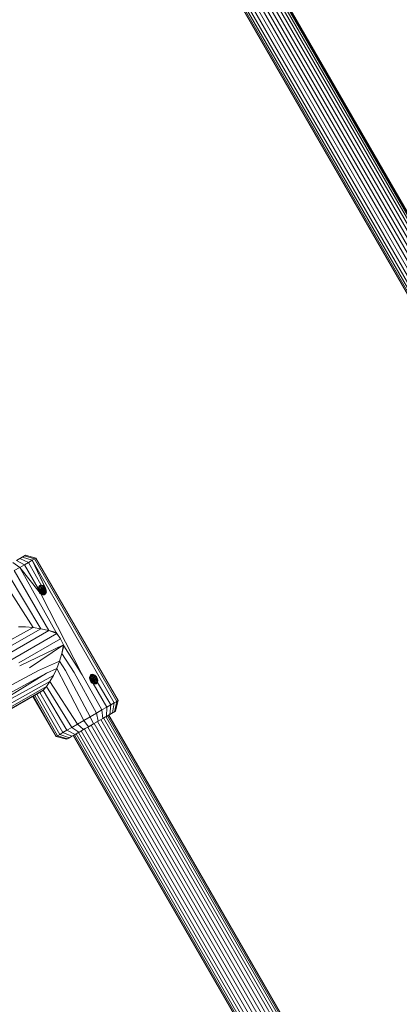
# Model space of a CAD drawing. Units: millimetres. Extents: x 195 to 578302, y 197 to 596964.
# Drawn here: x 5785 to 5933, y 6026 to 6409 of the extents above; entities that cross this region are included whole.
import ezdxf

# ---------------------------------------------------------------- set-up
doc = ezdxf.new("R2010")
doc.units = ezdxf.units.MM
doc.layers.add('Контур', color=7, linetype='Continuous', lineweight=15)

msp = doc.modelspace()

# ---------------------------------------------------------------- linework, layer by layer
at = {"layer": 'Контур'}
for p, q in [((5812.233, 6534.844), (6100.482, 6035.583)), ((5813.522, 6535.589), (6101.87, 6036.157)), ((5814.763, 6536.305), (6103.192, 6036.733)), ((5815.871, 6536.945), (6104.298, 6037.375)), ((5816.771, 6537.465), (6105.114, 6038.039)), ((6105.651, 6038.594), (5817.414, 6537.836)), ((6105.877, 6039.059), (5817.785, 6538.05)), ((6105.821, 6039.422), (5817.9, 6538.117)), ((5806.073, 6531.288), (6093.656, 6033.18)), ((5807.181, 6531.928), (6094.851, 6033.669)), ((5808.422, 6532.644), (6096.173, 6034.245)), ((5809.711, 6533.389), (6097.662, 6034.644)), ((5810.972, 6534.117), (6099.089, 6035.084)), ((5804.044, 6530.117), (6091.698, 6031.885)), ((5804.159, 6530.183), (6091.806, 6031.965)), ((5804.53, 6530.397), (6092.152, 6032.223)), ((5805.173, 6530.769), (6092.751, 6032.67)), ((5784.796, 6196.059), (5782.059, 6197.942)), ((5783.507, 6198.778), (5784.756, 6199.499)), ((5783.507, 6198.778), (5786.64, 6197.123)), ((5784.756, 6199.499), (5785.815, 6200.111)), ((5784.756, 6199.499), (5788.229, 6198.04)), ((5785.897, 6200.158), (5785, 6199.64)), ((5786.999, 6200.795), (5785.088, 6199.691)), ((5786.587, 6200.556), (5785.133, 6199.717)), ((5786.999, 6200.795), (5785.708, 6200.049)), ((5785.815, 6200.111), (5786.587, 6200.556)), ((5785.815, 6200.111), (5789.576, 6198.819)), ((5785.906, 6200.164), (5785.897, 6200.158)), ((5786.587, 6200.556), (5786.994, 6200.792)), ((5786.587, 6200.556), (5790.559, 6199.386)), ((5786.64, 6197.123), (5788.229, 6198.04)), ((5786.994, 6200.792), (5786.999, 6200.795)), ((5786.994, 6200.792), (5791.077, 6199.685)), ((5786.999, 6200.795), (5791.084, 6199.689)), ((5788.229, 6198.04), (5789.576, 6198.819)), ((5788.229, 6198.04), (5793.141, 6189.154)), ((5789.576, 6198.819), (5790.559, 6199.386)), ((5789.576, 6198.819), (5794.756, 6187.952)), ((5789.576, 6198.819), (5794.929, 6187.605)), ((5821.577, 6143.393), (5789.576, 6198.819)), ((5789.576, 6198.818), (5789.576, 6198.818)), ((5790.559, 6199.386), (5791.077, 6199.685)), ((5822.559, 6143.96), (5790.559, 6199.386)), ((5791.077, 6199.685), (5791.084, 6199.689)), ((5823.077, 6144.259), (5791.077, 6199.685)), ((5823.084, 6144.263), (5791.084, 6199.689)), ((5784.796, 6196.059), (5782.633, 6194.81)), ((5782.633, 6194.81), (5796.06, 6171.559)), ((5786.64, 6197.123), (5784.796, 6196.059)), ((5792.298, 6186.533), (5784.796, 6196.059)), ((5798.942, 6170.739), (5784.796, 6196.059)), ((5786.64, 6197.123), (5791.978, 6187.876)), ((5777.739, 6191.984), (5789.954, 6172.718)), ((5780.237, 6193.426), (5793.023, 6172.234)), ((5791.978, 6187.876), (5792.044, 6188.245)), ((5791.978, 6187.876), (5791.979, 6187.542)), ((5791.979, 6187.647), (5794.011, 6188.815)), ((5791.979, 6187.542), (5792.035, 6187.194)), ((5793.726, 6188.994), (5792, 6188)), ((5792.023, 6187.268), (5794.289, 6188.571)), ((5792.035, 6187.194), (5792.144, 6186.852)), ((5792.044, 6188.245), (5792.176, 6188.568)), ((5792.076, 6188.324), (5793.436, 6189.108)), ((5792.132, 6186.888), (5794.542, 6188.276)), ((5792.298, 6186.533), (5792.144, 6186.852)), ((5792.176, 6188.568), (5792.367, 6188.831)), ((5793.141, 6189.154), (5792.212, 6188.618)), ((5792.298, 6186.533), (5794.756, 6187.952)), ((5792.298, 6186.533), (5792.496, 6186.241)), ((5792.367, 6188.831), (5792.481, 6188.936)), ((5792.859, 6189.123), (5792.39, 6188.852)), ((5792.481, 6188.936), (5792.606, 6189.021)), ((5792.523, 6186.212), (5794.929, 6187.605)), ((5792.606, 6189.021), (5792.859, 6189.123)), ((5792.797, 6185.927), (5795.058, 6187.238)), ((5792.859, 6189.123), (5793.141, 6189.154)), ((5793.103, 6185.701), (5795.13, 6186.876)), ((5793.141, 6189.154), (5793.436, 6189.108)), ((5793.419, 6185.542), (5795.143, 6186.54)), ((5793.436, 6189.108), (5793.726, 6188.994)), ((5793.726, 6188.994), (5794.011, 6188.815)), ((5794.011, 6188.815), (5794.289, 6188.571)), ((5794.542, 6188.276), (5794.289, 6188.571)), ((5794.542, 6188.276), (5794.756, 6187.952)), ((5794.929, 6187.605), (5794.756, 6187.952)), ((5795.058, 6187.238), (5794.929, 6187.605)), ((5795.13, 6186.876), (5795.058, 6187.238)), ((5795.097, 6186.232), (5795.143, 6186.54)), ((5795.143, 6186.54), (5795.13, 6186.876)), ((5792.738, 6185.975), (5792.496, 6186.241)), ((5793.012, 6185.753), (5792.738, 6185.975)), ((5793.012, 6185.753), (5809.115, 6154.316)), ((5793.301, 6185.585), (5793.012, 6185.753)), ((5793.301, 6185.585), (5793.646, 6185.46)), ((5793.646, 6185.46), (5793.997, 6185.41)), ((5793.739, 6185.447), (5795.097, 6186.232)), ((5793.997, 6185.41), (5794.325, 6185.445)), ((5794.061, 6185.417), (5794.989, 6185.953)), ((5794.325, 6185.445), (5794.473, 6185.492)), ((5794.353, 6185.454), (5794.821, 6185.724)), ((5794.473, 6185.492), (5794.606, 6185.557)), ((5794.606, 6185.557), (5794.821, 6185.724)), ((5794.821, 6185.724), (5794.989, 6185.953)), ((5794.989, 6185.953), (5795.097, 6186.232)), ((5789.954, 6172.718), (5750.995, 6151.024)), ((5793.023, 6172.234), (5753.104, 6149.657)), ((5796.06, 6171.559), (5755.065, 6147.893)), ((5784.279, 6172.983), (5786.993, 6172.973)), ((5786.993, 6172.973), (5789.954, 6172.718)), ((5789.954, 6172.718), (5793.023, 6172.234)), ((5793.023, 6172.234), (5796.06, 6171.559)), ((5798.942, 6170.739), (5796.06, 6171.559)), ((5799.218, 6170.376), (5796.06, 6171.559)), ((5756.775, 6145.872), (5799.218, 6170.376)), ((5784.45, 6158.908), (5800.619, 6168.243)), ((5798.942, 6170.739), (5799.218, 6170.376)), ((5799.218, 6170.376), (5800.619, 6168.243)), ((5801.765, 6165.964), (5800.619, 6168.243)), ((5784.755, 6157.801), (5801.765, 6165.964)), ((5801.765, 6165.964), (5788.588, 6156.963)), ((5801.211, 6162.638), (5801.765, 6165.964)), ((5801.211, 6162.638), (5801.942, 6165.543)), ((5801.765, 6165.964), (5801.942, 6165.543)), ((5801.942, 6165.543), (5809.115, 6154.316)), ((5800.277, 6159.67), (5792.111, 6155.958)), ((5800.277, 6159.67), (5799.161, 6156.77)), ((5800.277, 6159.67), (5801.211, 6162.638)), ((5800.277, 6159.67), (5802.627, 6156.038)), ((5801.211, 6162.638), (5805.977, 6155.238)), ((5760.218, 6138.967), (5792.111, 6155.958)), ((5799.161, 6156.77), (5795.232, 6154.939)), ((5799.161, 6156.77), (5797.902, 6154.078)), ((5809.739, 6136.559), (5799.161, 6156.77)), ((5812.237, 6138.001), (5802.627, 6156.038)), ((5760.765, 6136.388), (5795.232, 6154.939)), ((5760.895, 6133.878), (5795.232, 6154.939)), ((5797.902, 6154.078), (5760.895, 6133.878)), ((5797.902, 6154.078), (5796.553, 6151.723)), ((5814.633, 6139.384), (5805.977, 6155.238)), ((5816.796, 6140.633), (5809.115, 6154.316)), ((5811.978, 6153.235), (5812.044, 6153.604)), ((5811.978, 6153.235), (5811.979, 6152.901)), ((5811.979, 6153.006), (5814.011, 6154.174)), ((5811.979, 6152.901), (5812.034, 6152.553)), ((5813.726, 6154.353), (5812, 6153.359)), ((5812.023, 6152.627), (5814.289, 6153.93)), ((5812.034, 6152.553), (5812.144, 6152.211)), ((5812.044, 6153.604), (5812.176, 6153.927)), ((5812.076, 6153.683), (5813.436, 6154.467)), ((5812.132, 6152.247), (5814.542, 6153.635)), ((5812.144, 6152.211), (5812.298, 6151.892)), ((5812.176, 6153.927), (5812.367, 6154.19)), ((5813.141, 6154.513), (5812.212, 6153.977)), ((5812.298, 6151.892), (5814.756, 6153.311)), ((5812.298, 6151.892), (5812.496, 6151.6)), ((5812.367, 6154.19), (5812.481, 6154.295)), ((5812.859, 6154.482), (5812.39, 6154.211)), ((5812.481, 6154.295), (5812.606, 6154.38)), ((5812.523, 6151.571), (5814.929, 6152.964)), ((5812.606, 6154.38), (5812.859, 6154.482)), ((5812.797, 6151.286), (5815.058, 6152.597)), ((5812.859, 6154.482), (5813.141, 6154.513)), ((5813.103, 6151.06), (5815.13, 6152.235)), ((5813.141, 6154.513), (5813.436, 6154.467)), ((5813.419, 6150.901), (5815.143, 6151.899)), ((5813.436, 6154.467), (5813.726, 6154.353)), ((5813.726, 6154.353), (5814.011, 6154.174)), ((5814.011, 6154.174), (5814.289, 6153.93)), ((5814.289, 6153.93), (5814.542, 6153.635)), ((5814.756, 6153.311), (5814.542, 6153.635)), ((5814.929, 6152.964), (5814.756, 6153.311)), ((5815.058, 6152.597), (5814.929, 6152.964)), ((5815.13, 6152.235), (5815.058, 6152.597)), ((5815.097, 6151.591), (5815.143, 6151.899)), ((5815.143, 6151.899), (5815.13, 6152.235)), ((5758.827, 6128.219), (5793.841, 6148.373)), ((5759.871, 6129.687), (5795.179, 6149.802)), ((5760.586, 6131.6), (5796.553, 6151.723)), ((5793.841, 6148.373), (5792.589, 6147.442)), ((5795.179, 6149.802), (5793.841, 6148.373)), ((5803.133, 6132.745), (5793.841, 6148.373)), ((5796.553, 6151.723), (5795.179, 6149.802)), ((5805.056, 6133.855), (5795.179, 6149.802)), ((5807.296, 6135.148), (5796.553, 6151.723)), ((5812.738, 6151.334), (5812.496, 6151.6)), ((5813.012, 6151.112), (5812.738, 6151.334)), ((5813.301, 6150.944), (5813.012, 6151.112)), ((5813.646, 6150.819), (5813.301, 6150.944)), ((5813.301, 6150.944), (5818.64, 6141.697)), ((5813.646, 6150.819), (5813.997, 6150.769)), ((5813.739, 6150.806), (5815.097, 6151.591)), ((5813.997, 6150.769), (5814.325, 6150.804)), ((5814.061, 6150.776), (5814.989, 6151.312)), ((5814.325, 6150.804), (5814.473, 6150.851)), ((5814.353, 6150.813), (5814.821, 6151.083)), ((5814.473, 6150.851), (5814.606, 6150.916)), ((5814.606, 6150.916), (5814.821, 6151.083)), ((5814.821, 6151.083), (5814.989, 6151.312)), ((5814.989, 6151.312), (5815.097, 6151.591)), ((5814.989, 6151.312), (5820.229, 6142.615)), ((5792.589, 6147.442), (5757.558, 6127.216)), ((5798.958, 6130.334), (5789.906, 6145.892)), ((5798.958, 6130.334), (5790.076, 6145.991)), ((5799.447, 6130.617), (5790.627, 6146.309)), ((5800.36, 6131.144), (5791.49, 6146.807)), ((5801.589, 6131.853), (5792.589, 6147.442)), ((5821.998, 6140.172), (5823.077, 6144.259)), ((5822.006, 6140.177), (5823.084, 6144.263)), ((5823.077, 6144.259), (5822.559, 6143.96)), ((5823.084, 6144.263), (5823.077, 6144.259)), ((5816.796, 6140.633), (5814.633, 6139.384)), ((5818.64, 6141.697), (5816.796, 6140.633)), ((5817.059, 6137.32), (5816.796, 6140.633)), ((5818.64, 6141.697), (5818.507, 6138.157)), ((5820.229, 6142.615), (5818.64, 6141.697)), ((5820.229, 6142.615), (5819.81, 6138.909)), ((5820.229, 6142.615), (5821.577, 6143.393)), ((5820.874, 6139.523), (5821.577, 6143.393)), ((5822.559, 6143.96), (5821.577, 6143.393)), ((5821.62, 6139.954), (5822.559, 6143.96)), ((5809.739, 6136.559), (5807.296, 6135.148)), ((5812.237, 6138.001), (5809.739, 6136.559)), ((5811.514, 6134.119), (5809.739, 6136.559)), ((5814.633, 6139.384), (5812.237, 6138.001)), ((5813.476, 6135.252), (5812.237, 6138.001)), ((5815.359, 6136.339), (5814.633, 6139.384)), ((5817.059, 6137.32), (5815.359, 6136.339)), ((5931.401, 5937.55), (5816.312, 6136.89)), ((5818.507, 6138.157), (5817.059, 6137.32)), ((5817.059, 6137.32), (5817.147, 6137.371)), ((5817.147, 6137.371), (5818.111, 6137.928)), ((5932.508, 5938.191), (5817.42, 6137.529)), ((5820.874, 6139.523), (5818.111, 6137.928)), ((5819.81, 6138.909), (5818.111, 6137.928)), ((5818.111, 6137.928), (5818.93, 6138.401)), ((5933.324, 5938.856), (5818.32, 6138.049)), ((5819.81, 6138.909), (5818.507, 6138.157)), ((5820.874, 6139.523), (5818.93, 6138.401)), ((5933.861, 5939.41), (5818.963, 6138.42)), ((5934.087, 5939.876), (5819.334, 6138.634)), ((5934.031, 5940.239), (5819.449, 6138.701)), ((5819.841, 6138.927), (5819.78, 6138.891)), ((5820.874, 6139.523), (5819.81, 6138.909)), ((5822.006, 6140.177), (5819.841, 6138.927)), ((5820.874, 6139.523), (5819.841, 6138.927)), ((5821.62, 6139.954), (5820.874, 6139.523)), ((5821.998, 6140.172), (5821.62, 6139.954)), ((5822.006, 6140.177), (5821.998, 6140.172)), ((5803.133, 6132.745), (5801.589, 6131.853)), ((5805.056, 6133.855), (5803.133, 6132.745)), ((5806.323, 6131.122), (5803.133, 6132.745)), ((5807.296, 6135.148), (5805.056, 6133.855)), ((5807.834, 6131.995), (5805.056, 6133.855)), ((5809.594, 6133.011), (5807.296, 6135.148)), ((5809.594, 6133.011), (5807.834, 6131.995)), ((5808.899, 6132.61), (5810.259, 6133.395)), ((5809.594, 6133.011), (5808.899, 6132.61)), ((5811.514, 6134.119), (5809.594, 6133.011)), ((5809.594, 6133.011), (5810.259, 6133.395)), ((5924.383, 5935.062), (5809.971, 6133.228)), ((5810.259, 6133.395), (5811.743, 6134.251)), ((5811.514, 6134.119), (5810.259, 6133.395)), ((5925.871, 5935.461), (5811.26, 6133.973)), ((5813.476, 6135.252), (5811.514, 6134.119)), ((5811.514, 6134.119), (5811.743, 6134.251)), ((5813.476, 6135.252), (5811.743, 6134.251)), ((5927.298, 5935.901), (5812.521, 6134.701)), ((5815.359, 6136.339), (5813.476, 6135.252)), ((5928.691, 5936.399), (5813.782, 6135.428)), ((5814.714, 6135.967), (5814.814, 6136.024)), ((5930.079, 5936.973), (5815.071, 6136.173)), ((5799.447, 6130.617), (5798.958, 6130.334)), ((5803.043, 6129.228), (5798.958, 6130.334)), ((5800.36, 6131.144), (5799.447, 6130.617)), ((5803.427, 6129.45), (5799.447, 6130.617)), ((5801.589, 6131.853), (5800.36, 6131.144)), ((5804.145, 6129.865), (5800.36, 6131.144)), ((5805.111, 6130.422), (5801.589, 6131.853)), ((5805.111, 6130.422), (5803.043, 6129.228)), ((5803.427, 6129.45), (5803.043, 6129.228)), ((5804.145, 6129.865), (5803.427, 6129.45)), ((5805.111, 6130.422), (5804.145, 6129.865)), ((5806.323, 6131.122), (5805.111, 6130.422)), ((5805.111, 6130.422), (5806.049, 6130.964)), ((5805.593, 6130.701), (5919.908, 5932.701)), ((5920.016, 5932.782), (5805.709, 6130.767)), ((5806.049, 6130.964), (5806.323, 6131.122)), ((5920.361, 5933.039), (5806.079, 6130.982)), ((5807.834, 6131.995), (5806.323, 6131.122)), ((5806.323, 6131.122), (5807.732, 6131.936)), ((5920.96, 5933.486), (5806.722, 6131.353)), ((5921.866, 5933.996), (5807.622, 6131.872)), ((5807.732, 6131.936), (5808.899, 6132.61)), ((5807.834, 6131.995), (5807.732, 6131.936)), ((5807.834, 6131.995), (5808.899, 6132.61)), ((5923.06, 5934.486), (5808.73, 6132.512))]:
    msp.add_line(p, q, dxfattribs=at)

doc.saveas('drawing.dxf')
